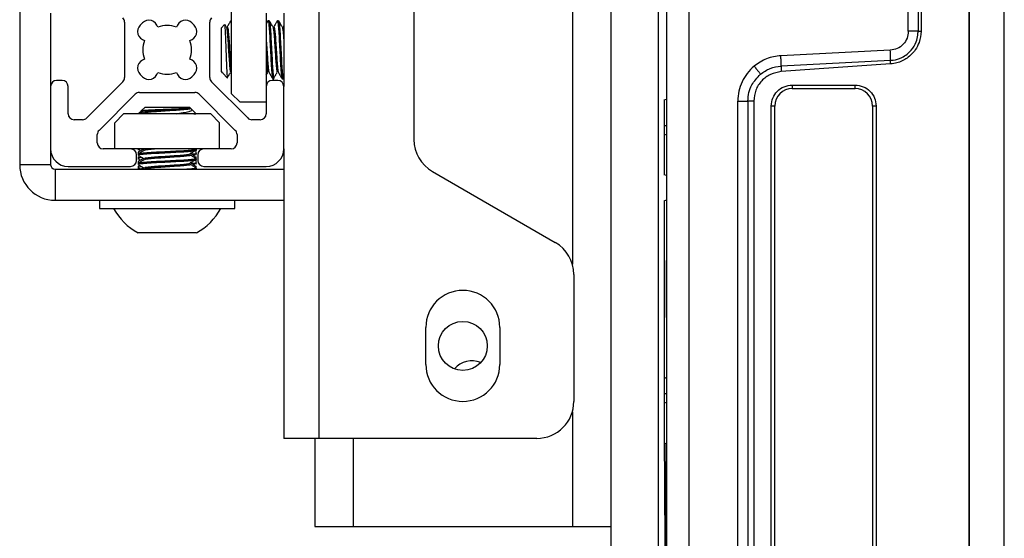
# Model space of a CAD drawing. Units: inches. Extents: x 2 to 655, y 2 to 410.
# Drawn here: x 35 to 38, y 108 to 110 of the extents above; entities that cross this region are included whole.
import ezdxf

# ---------------------------------------------------------------- set-up
doc = ezdxf.new("R2010")
doc.units = ezdxf.units.IN
doc.header["$MEASUREMENT"] = 0

msp = doc.modelspace()

# ---------------------------------------------------------------- linework, layer by layer
at = {"color": 7, "linetype": 'Continuous', "lineweight": 25}
for p, q in [((38.166, 119.3577), (38.166, 106.1529)), ((37.9599, 110.1614), (37.9599, 115.3492)), ((37.993, 115.3492), (37.993, 110.1614)), ((38.0028, 115.3492), (38.0028, 110.1614)), ((38.166, 106.1116), (38.166, 112.7553)), ((38.2842, 106.1116), (38.2842, 112.7553)), ((36.9549, 112.5624), (36.9549, 106.3136)), ((37.1149, 112.5624), (37.1149, 106.3136)), ((34.9579, 111.5022), (34.9579, 109.7102)), ((35.9695, 108.7862), (35.9695, 111.2862)), ((36.2899, 110.4015), (36.2899, 109.7959)), ((37.1424, 110.3013), (37.1424, 106.2509)), ((37.2184, 110.302), (37.2184, 106.2509)), ((35.6727, 110.2459), (35.6727, 109.9515)), ((35.0625, 110.2222), (35.0625, 109.9752)), ((35.7908, 110.2222), (35.7908, 109.9752)), ((35.8499, 110.2222), (35.8499, 109.9752)), ((35.3123, 110.1926), (35.3123, 110.0048)), ((35.3725, 110.1894), (35.3654, 110.1823)), ((35.5469, 110.1823), (35.5398, 110.1894)), ((35.6001, 110.0048), (35.6001, 110.1926)), ((35.65, 110.184), (35.6395, 110.1735)), ((35.6395, 110.0239), (35.6395, 110.1735)), ((35.6558, 110.1763), (35.6514, 110.1838)), ((35.6727, 110.1971), (35.671, 110.1971)), ((35.7965, 110.1967), (35.7908, 110.1868)), ((35.8009, 110.1971), (35.797, 110.1971)), ((35.8324, 110.1971), (35.8285, 110.1971)), ((35.8499, 110.18), (35.8476, 110.1762)), ((37.993, 110.1614), (38.0028, 110.1614)), ((37.8989, 110.0974), (37.5293, 110.079)), ((37.8997, 110.0631), (37.5299, 110.0437)), ((37.5299, 110.0437), (37.5306, 110.025)), ((37.9001, 110.0509), (37.5306, 110.025)), ((37.9001, 110.0509), (37.8997, 110.0631)), ((35.3654, 110.0151), (35.3725, 110.008)), ((35.5398, 110.008), (35.5469, 110.0151)), ((35.6395, 110.0239), (35.6421, 110.0213)), ((35.6427, 110.022), (35.6427, 110.0217)), ((35.6427, 110.0217), (35.6445, 110.0199)), ((35.644, 110.0194), (35.66, 110.0034)), ((35.7908, 110.0137), (35.796, 110.0223)), ((35.8471, 110.0025), (35.8499, 110.0071)), ((37.4591, 110.0185), (37.4604, 110.0164)), ((35.0625, 109.9752), (35.0625, 109.7641)), ((35.1015, 109.9952), (35.0825, 109.9952)), ((35.1215, 109.8827), (35.1215, 109.9752)), ((35.3064, 109.9907), (35.1842, 109.8685)), ((35.7281, 109.8685), (35.6059, 109.9907)), ((35.7908, 109.9752), (35.7908, 109.8827)), ((35.8299, 109.9952), (35.8108, 109.9952)), ((35.8127, 110.0003), (35.8167, 110.0003)), ((35.8442, 110.0003), (35.8482, 110.0003)), ((35.8499, 109.7641), (35.8499, 109.9752)), ((37.5676, 109.9797), (37.7802, 109.9797)), ((37.5676, 109.9797), (37.5676, 109.9679)), ((37.5676, 109.9679), (37.7802, 109.9679)), ((37.7802, 109.9679), (37.7802, 109.9797)), ((35.226, 109.8268), (35.3482, 109.9489)), ((35.3623, 109.9548), (35.55, 109.9548)), ((35.5642, 109.9489), (35.6863, 109.8268)), ((35.6727, 109.9515), (35.7027, 109.9215)), ((35.3814, 109.9056), (35.3698, 109.894)), ((35.3814, 109.9056), (35.531, 109.9056)), ((35.5336, 109.9029), (35.531, 109.9056)), ((35.539, 109.8975), (35.5336, 109.9029)), ((35.7908, 109.9215), (35.7027, 109.9215)), ((37.1425, 109.9312), (37.1345, 109.9291)), ((37.3838, 107.8792), (37.3838, 109.9258)), ((37.4377, 109.9257), (37.418, 109.9258)), ((37.418, 109.9258), (37.418, 107.8792)), ((37.4377, 109.9257), (37.4377, 107.8792)), ((37.4968, 107.8852), (37.4968, 109.9088)), ((37.5086, 109.9088), (37.4968, 109.9088)), ((37.5086, 107.8852), (37.5086, 109.9088)), ((37.8393, 109.9088), (37.8393, 107.8852)), ((37.8511, 109.9088), (37.8393, 109.9088)), ((37.8511, 109.9088), (37.8511, 107.8852)), ((35.309, 109.8822), (35.279, 109.8522)), ((35.6033, 109.8822), (35.309, 109.8822)), ((35.36, 109.8869), (35.3658, 109.8834)), ((35.3632, 109.8874), (35.3609, 109.8851)), ((35.3695, 109.8937), (35.3632, 109.8874)), ((35.3644, 109.8863), (35.3676, 109.8845)), ((35.3702, 109.8926), (35.3788, 109.8876)), ((35.3787, 109.885), (35.3739, 109.8822)), ((35.5524, 109.8842), (35.539, 109.8975)), ((35.5468, 109.8822), (35.5472, 109.8824)), ((35.6333, 109.8522), (35.6033, 109.8822)), ((35.1701, 109.8627), (35.1415, 109.8627)), ((35.279, 109.7641), (35.279, 109.8522)), ((35.6333, 109.7641), (35.6333, 109.8522)), ((35.7708, 109.8627), (35.7422, 109.8627)), ((37.1424, 109.8419), (37.1346, 109.8419)), ((37.1346, 109.8419), (37.1346, 109.811)), ((35.2201, 109.7841), (35.2201, 109.8126)), ((35.6922, 109.8126), (35.6922, 109.7841)), ((37.1424, 109.8131), (37.1346, 109.811)), ((37.1346, 109.811), (37.1346, 109.676)), ((35.0625, 109.7641), (35.0625, 109.7102)), ((35.3326, 109.7641), (35.2401, 109.7641)), ((35.5797, 109.7641), (35.3326, 109.7641)), ((35.3526, 109.725), (35.3526, 109.7441)), ((35.3577, 109.7638), (35.3577, 109.7599)), ((35.3577, 109.7526), (35.3577, 109.7486)), ((35.3577, 109.7466), (35.3577, 109.7426)), ((35.3577, 109.7368), (35.3577, 109.7329)), ((35.3581, 109.7482), (35.3591, 109.7476)), ((35.3584, 109.7638), (35.3637, 109.7608)), ((35.3599, 109.753), (35.3593, 109.7526)), ((35.3616, 109.7501), (35.3593, 109.7486)), ((35.3701, 109.7353), (35.3616, 109.7343)), ((35.3747, 109.7641), (35.3788, 109.7617)), ((35.5444, 109.7425), (35.5543, 109.7482)), ((35.5543, 109.7627), (35.552, 109.7641)), ((35.5546, 109.7481), (35.5526, 109.7476)), ((35.5546, 109.7442), (35.5531, 109.7437)), ((35.5531, 109.7368), (35.554, 109.7363)), ((35.5543, 109.753), (35.5532, 109.7536)), ((35.5546, 109.7584), (35.5546, 109.7623)), ((35.5546, 109.7486), (35.5546, 109.7526)), ((35.5546, 109.7442), (35.5546, 109.7481)), ((35.5546, 109.7329), (35.5546, 109.7368)), ((35.5597, 109.7441), (35.5597, 109.725)), ((35.6722, 109.7641), (35.5797, 109.7641)), ((35.8499, 109.7641), (35.8499, 108.7862)), ((35.0625, 109.7102), (34.9579, 109.7102)), ((35.1215, 109.705), (35.3326, 109.705)), ((35.3577, 109.7323), (35.3577, 109.7284)), ((35.3577, 109.7211), (35.3577, 109.7172)), ((35.3577, 109.7151), (35.3577, 109.7111)), ((35.3577, 109.7053), (35.3577, 109.7014)), ((35.3581, 109.7167), (35.3591, 109.7161)), ((35.3584, 109.7323), (35.3637, 109.7293)), ((35.3599, 109.7215), (35.3593, 109.7211)), ((35.3616, 109.7186), (35.3593, 109.7172)), ((35.3701, 109.7038), (35.3616, 109.7028)), ((35.5444, 109.711), (35.5543, 109.7167)), ((35.5528, 109.7171), (35.5546, 109.7166)), ((35.5546, 109.7127), (35.5531, 109.7123)), ((35.5531, 109.7053), (35.554, 109.7048)), ((35.5543, 109.7215), (35.5532, 109.7221)), ((35.5546, 109.7269), (35.5546, 109.7308)), ((35.5546, 109.7172), (35.5546, 109.7211)), ((35.5546, 109.7127), (35.5546, 109.7166)), ((35.5546, 109.7014), (35.5546, 109.7053)), ((35.5797, 109.705), (35.7908, 109.705)), ((35.0775, 109.6952), (35.0775, 109.5906)), ((35.0775, 109.6952), (35.8499, 109.6952)), ((35.3577, 109.7008), (35.3577, 109.6969)), ((35.3584, 109.7008), (35.3676, 109.6955)), ((35.3787, 109.696), (35.3774, 109.6952)), ((35.5546, 109.6954), (35.5546, 109.6993)), ((36.3524, 109.6876), (36.7674, 109.448)), ((37.1424, 109.6739), (37.1346, 109.676)), ((35.0775, 109.5906), (35.8499, 109.5906)), ((35.2278, 109.5906), (35.2278, 109.563)), ((35.6845, 109.563), (35.6845, 109.5906)), ((37.1346, 109.5891), (37.1424, 109.592)), ((35.2278, 109.563), (35.6845, 109.563)), ((35.4858, 109.4804), (35.3577, 109.4804)), ((35.5546, 109.4804), (35.4858, 109.4804)), ((36.8299, 109.3398), (36.8299, 108.9112)), ((36.3299, 109.0362), (36.3299, 109.1612)), ((36.5799, 109.1612), (36.5799, 109.0362)), ((37.1424, 108.9364), (37.1346, 108.9364)), ((37.1346, 108.9364), (37.1346, 108.9055)), ((37.1424, 108.9076), (37.1346, 108.9055)), ((37.1346, 108.9055), (37.1346, 108.7705)), ((35.9695, 108.7862), (35.8499, 108.7862)), ((35.9549, 108.7862), (35.9549, 108.4886)), ((36.7049, 108.7862), (35.9695, 108.7862)), ((37.1424, 108.7684), (37.1346, 108.7705)), ((37.1403, 107.8757), (37.1369, 108.6805)), ((37.1412, 108.6805), (37.142, 107.8836)), ((35.9549, 108.4886), (36.0849, 108.4886)), ((36.0849, 108.4886), (36.8249, 108.4886)), ((36.8249, 108.4886), (36.9549, 108.4886))]:
    msp.add_line(p, q, dxfattribs=at)
at = {"color": 8, "linetype": 'Continuous', "lineweight": 25}
for p, q in [((36.8249, 110.8226), (36.8249, 109.3748)), ((36.8249, 108.8762), (36.8249, 108.4886)), ((36.0849, 108.7862), (36.0849, 108.4886))]:
    msp.add_line(p, q, dxfattribs=at)
at = {"color": 7, "linetype": 'Continuous', "lineweight": 25}
msp.add_circle((36.4549, 109.0987), 0.0827, dxfattribs=at)
for centre, radius, start, end in [((35.2923, 110.1926), 0.02, 0, 45), ((35.6201, 110.1926), 0.02, 135, 180), ((35.3873, 110.1604), 0.031, 135, 256.1961), ((35.3944, 110.1675), 0.031, 13.8039, 135), ((35.4562, 110.0987), 0.0825, 67.4519, 112.5481), ((35.5179, 110.1675), 0.031, 45, 166.1961), ((35.525, 110.1604), 0.031, 283.8039, 45), ((35.4562, 110.0987), 0.0825, 157.4519, 202.5481), ((35.4562, 110.0987), 0.0825, 337.4519, 22.5481), ((35.3873, 110.037), 0.031, 103.8039, 225), ((35.525, 110.037), 0.031, 315, 76.1961), ((35.2923, 110.0048), 0.02, 315, 360), ((35.3944, 110.0299), 0.031, 225, 346.1961), ((35.4562, 110.0987), 0.0825, 247.4519, 292.5481), ((35.5179, 110.0299), 0.031, 193.8039, 315), ((35.6201, 110.0048), 0.02, 180, 225), ((35.0825, 109.9752), 0.02, 90, 180), ((35.1015, 109.9752), 0.02, 0, 90), ((35.8108, 109.9752), 0.02, 90, 180), ((35.8299, 109.9752), 0.02, 0, 90), ((37.5676, 109.9088), 0.0591, 90, 180), ((37.7802, 109.9088), 0.0591, 0, 90), ((35.3623, 109.9348), 0.02, 90, 135), ((35.55, 109.9348), 0.02, 45, 90), ((35.1415, 109.8827), 0.02, 180, 270), ((35.1701, 109.8827), 0.02, 270, 315), ((35.7422, 109.8827), 0.02, 225, 270), ((35.7708, 109.8827), 0.02, 270, 0), ((35.2401, 109.8126), 0.02, 135, 180), ((35.6722, 109.8126), 0.02, 0, 45), ((35.2401, 109.7841), 0.02, 180, 270), ((35.6722, 109.7841), 0.02, 270, 0), ((36.4149, 109.7959), 0.125, 180, 240), ((35.1215, 109.7641), 0.0591, 180, 270), ((35.3326, 109.7441), 0.02, 0, 90), ((35.5797, 109.7441), 0.02, 90, 180), ((35.7908, 109.7641), 0.0591, 270, 0), ((35.0775, 109.7102), 0.1196, 180, 270), ((35.0775, 109.7102), 0.015, 180, 270), ((35.3326, 109.725), 0.02, 270, 0), ((35.5797, 109.725), 0.02, 180, 270), ((35.4562, 109.6615), 0.2061, 208.5231, 241.4769), ((35.4562, 109.6615), 0.2061, 298.5231, 331.4769), ((36.7049, 109.3398), 0.125, 0, 60), ((36.4549, 109.1612), 0.125, 0, 180), ((36.4549, 109.0362), 0.125, 180, 0), ((36.4849, 108.9736), 0.075, 66.1475, 140.8176), ((36.7049, 108.9112), 0.125, 270, 0)]:
    msp.add_arc(centre, radius, start, end, dxfattribs=at)
for points, knots in [([(35.6606, 110.004), (35.6604, 110.0042), (35.6598, 110.0048), (35.6588, 110.0182), (35.6578, 110.0405), (35.6566, 110.0694), (35.6556, 110.1009), (35.6545, 110.1313), (35.6534, 110.1575), (35.6523, 110.1758), (35.6514, 110.1849), (35.6508, 110.1838), (35.6506, 110.1834)], [0, 0, 0, 0, 0.076802, 0.189563, 0.301331, 0.412069, 0.520883, 0.629588, 0.735459, 0.841384, 0.945022, 1, 1, 1, 1]), ([(35.6557, 110.1752), (35.6562, 110.1743), (35.6574, 110.172), (35.6592, 110.155), (35.6612, 110.1294), (35.6631, 110.0987), (35.6651, 110.068), (35.6671, 110.0425), (35.6687, 110.0267), (35.6697, 110.0245), (35.67, 110.0238)], [0, 0, 0, 0, 0.10502, 0.243201, 0.381383, 0.519564, 0.657746, 0.795927, 0.934109, 1, 1, 1, 1]), ([(35.6706, 110.1967), (35.6686, 110.1933), (35.6646, 110.1864), (35.6606, 110.1796), (35.6586, 110.1762)], [0, 0, 0, 0, 0.500164, 1, 1, 1, 1]), ([(35.6587, 110.1751), (35.6588, 110.1757), (35.6597, 110.1787), (35.6612, 110.172), (35.6631, 110.1554), (35.6651, 110.1293), (35.6671, 110.0988), (35.669, 110.0679), (35.6709, 110.0445), (35.6721, 110.0315), (35.6727, 110.0288), (35.6727, 110.0286)], [0, 0, 0, 0, 0.037755, 0.17784, 0.317925, 0.458009, 0.598094, 0.738179, 0.878264, 0.989724, 1, 1, 1, 1]), ([(35.6705, 110.1953), (35.6707, 110.1961), (35.6714, 110.1994), (35.6721, 110.1945), (35.6727, 110.1907)], [0, 0, 0, 0, 0.21801, 1, 1, 1, 1]), ([(35.7965, 110.1953), (35.7967, 110.196), (35.7975, 110.1997), (35.799, 110.1912), (35.8009, 110.1703), (35.8029, 110.1373), (35.8049, 110.0987), (35.8068, 110.06), (35.8088, 110.0275), (35.8108, 110.0047), (35.8121, 110.0018), (35.8127, 110.0003)], [0, 0, 0, 0, 0.029203, 0.150553, 0.271902, 0.393252, 0.514601, 0.635951, 0.757301, 0.87865, 1, 1, 1, 1]), ([(35.8132, 110.1763), (35.8112, 110.1797), (35.8073, 110.1865), (35.8033, 110.1934), (35.8013, 110.1968)], [0, 0, 0, 0, 0.499774, 1, 1, 1, 1]), ([(35.8132, 110.1752), (35.8137, 110.1743), (35.8149, 110.172), (35.8167, 110.155), (35.8186, 110.1294), (35.8206, 110.0987), (35.8226, 110.068), (35.8245, 110.0425), (35.8262, 110.0267), (35.8271, 110.0245), (35.8275, 110.0238)], [0, 0, 0, 0, 0.10502, 0.243201, 0.381383, 0.519564, 0.657746, 0.795927, 0.934109, 1, 1, 1, 1]), ([(35.828, 110.1967), (35.826, 110.1933), (35.8221, 110.1864), (35.8181, 110.1796), (35.8161, 110.1762)], [0, 0, 0, 0, 0.500164, 1, 1, 1, 1]), ([(35.8161, 110.1751), (35.8163, 110.1757), (35.8172, 110.1787), (35.8186, 110.172), (35.8206, 110.1554), (35.8226, 110.1293), (35.8245, 110.0987), (35.8265, 110.0681), (35.8284, 110.044), (35.83, 110.0279), (35.8314, 110.0223), (35.8322, 110.02), (35.8325, 110.0211), (35.8326, 110.0213)], [0, 0, 0, 0, 0.032214, 0.151739, 0.271265, 0.39079, 0.510316, 0.629841, 0.749367, 0.844469, 0.940777, 0.98912, 1, 1, 1, 1]), ([(35.828, 110.1953), (35.8282, 110.196), (35.829, 110.1997), (35.8305, 110.1912), (35.8324, 110.1703), (35.8344, 110.1373), (35.8364, 110.0987), (35.8383, 110.06), (35.8403, 110.0275), (35.8423, 110.0047), (35.8436, 110.0018), (35.8442, 110.0003)], [0, 0, 0, 0, 0.029203, 0.150553, 0.271902, 0.393252, 0.514601, 0.635951, 0.757301, 0.87865, 1, 1, 1, 1]), ([(35.8447, 110.1763), (35.8427, 110.1797), (35.8388, 110.1865), (35.8348, 110.1934), (35.8328, 110.1968)], [0, 0, 0, 0, 0.499774, 1, 1, 1, 1]), ([(35.8447, 110.1752), (35.8452, 110.1743), (35.8464, 110.172), (35.8481, 110.1562), (35.8493, 110.1397), (35.8499, 110.132)], [0, 0, 0, 0, 0.289726, 0.670938, 1, 1, 1, 1]), ([(35.8476, 110.1751), (35.8478, 110.1757), (35.8486, 110.1785), (35.8493, 110.1746), (35.8499, 110.1715)], [0, 0, 0, 0, 0.237937, 1, 1, 1, 1]), ([(37.9599, 110.1614), (37.959, 110.1535), (37.9572, 110.1374), (37.9435, 110.1166), (37.9234, 110.1013), (37.907, 110.0987), (37.8989, 110.0974)], [0, 0, 0, 0, 0.2432856, 0.4945301, 0.7485127, 1, 1, 1, 1]), ([(37.8997, 110.0631), (37.8998, 110.0631), (37.9, 110.0632), (37.9024, 110.0633), (37.9047, 110.0635), (37.9076, 110.0639), (37.9182, 110.0653), (37.9356, 110.0708), (37.9558, 110.0835), (37.9734, 110.1006), (37.9861, 110.1224), (37.9922, 110.1446), (37.9927, 110.1568), (37.993, 110.1614)], [0, 0, 0, 0, 0.002263, 0.004814, 0.047449, 0.049396, 0.064676, 0.263118, 0.40927, 0.540252, 0.7549, 0.908049, 1, 1, 1, 1]), ([(38.0028, 110.1614), (38.0015, 110.1487), (37.9992, 110.1264), (37.9825, 110.0948), (37.9575, 110.0694), (37.9271, 110.0546), (37.9073, 110.0518), (37.9001, 110.0509)], [0, 0, 0, 0, 0.2301847, 0.4023786, 0.6373534, 0.8687691, 1, 1, 1, 1]), ([(35.7908, 110.132), (35.7909, 110.1309), (35.7916, 110.1214), (35.793, 110.0983), (35.795, 110.0682), (35.7969, 110.0439), (35.7985, 110.0279), (35.7999, 110.0223), (35.8007, 110.02), (35.801, 110.0211), (35.8011, 110.0213)], [0, 0, 0, 0, 0.026138, 0.217208, 0.408277, 0.599346, 0.751373, 0.905329, 0.982608, 1, 1, 1, 1]), ([(35.7908, 110.0729), (35.7909, 110.0716), (35.7916, 110.0602), (35.793, 110.0427), (35.7947, 110.0266), (35.7956, 110.0245), (35.796, 110.0238)], [0, 0, 0, 0, 0.052341, 0.434948, 0.817555, 1, 1, 1, 1]), ([(37.5293, 110.079), (37.5128, 110.0768), (37.4798, 110.0723), (37.4525, 110.0532), (37.4389, 110.0436)], [0, 0, 0, 0, 0.5, 1, 1, 1, 1]), ([(37.5299, 110.0437), (37.53, 110.0445), (37.5302, 110.046), (37.5302, 110.0543), (37.5299, 110.0659), (37.5295, 110.0748), (37.5293, 110.079)], [0, 0, 0, 0, 0.240978, 0.499998, 0.75902, 1, 1, 1, 1]), ([(37.8997, 110.0631), (37.8997, 110.0644), (37.8999, 110.0671), (37.8997, 110.0753), (37.8994, 110.0858), (37.8991, 110.0936), (37.8989, 110.0974)], [0, 0, 0, 0, 0.243099, 0.499995, 0.756894, 1, 1, 1, 1]), ([(37.4389, 110.0436), (37.4307, 110.0358), (37.4144, 110.0204), (37.3973, 109.9912), (37.386, 109.9594), (37.3845, 109.9371), (37.3838, 109.9258)], [0, 0, 0, 0, 0.251895, 0.500209, 0.748316, 1, 1, 1, 1]), ([(37.4604, 110.0164), (37.4708, 110.0238), (37.4918, 110.0385), (37.5172, 110.042), (37.5299, 110.0437)], [0, 0, 0, 0, 0.500402, 1, 1, 1, 1]), ([(35.6581, 110.0025), (35.6601, 110.0058), (35.6641, 110.0124), (35.668, 110.019), (35.67, 110.0223)], [0, 0, 0, 0, 0.500037, 1, 1, 1, 1]), ([(35.8011, 110.0208), (35.8031, 110.0174), (35.807, 110.0106), (35.811, 110.0038), (35.813, 110.0004)], [0, 0, 0, 0, 0.49995, 1, 1, 1, 1]), ([(35.8159, 110.003), (35.8178, 110.0061), (35.8217, 110.0126), (35.8255, 110.019), (35.8275, 110.0223)], [0, 0, 0, 0, 0.486034, 1, 1, 1, 1]), ([(35.8326, 110.0208), (35.8346, 110.0174), (35.8385, 110.0106), (35.8425, 110.0038), (35.8445, 110.0004)], [0, 0, 0, 0, 0.49995, 1, 1, 1, 1]), ([(37.418, 109.9258), (37.4187, 109.9356), (37.4201, 109.9543), (37.4325, 109.987), (37.4495, 110.005), (37.4604, 110.0164)], [0, 0, 0, 0, 0.284835, 0.545792, 1, 1, 1, 1]), ([(37.5306, 110.025), (37.5182, 110.0228), (37.4934, 110.0183), (37.463, 109.9951), (37.4419, 109.9633), (37.4391, 109.9383), (37.4377, 109.9257)], [0, 0, 0, 0, 0.252031, 0.499962, 0.747892, 1, 1, 1, 1]), ([(35.3705, 109.8931), (35.37, 109.8933), (35.3689, 109.894), (35.3785, 109.8949), (35.3967, 109.896), (35.4215, 109.8971), (35.4495, 109.8982), (35.4777, 109.8993), (35.5024, 109.9003), (35.5211, 109.9014), (35.5273, 109.9021), (35.5301, 109.9024)], [0, 0, 0, 0, 0.086189, 0.207368, 0.326972, 0.444668, 0.561876, 0.676106, 0.790417, 0.901649, 1, 1, 1, 1]), ([(35.5301, 109.9024), (35.5287, 109.9021), (35.5235, 109.9013), (35.5076, 109.8997), (35.4803, 109.8977), (35.4493, 109.8957), (35.4192, 109.8938), (35.3952, 109.8918), (35.3802, 109.89), (35.3795, 109.8888), (35.3792, 109.8883)], [0, 0, 0, 0, 0.056285, 0.195448, 0.33461, 0.473773, 0.612935, 0.752098, 0.89126, 1, 1, 1, 1]), ([(35.5301, 109.9024), (35.5309, 109.9024), (35.5338, 109.9024), (35.5336, 109.9024), (35.5334, 109.9024)], [0, 0, 0, 0, 0.2662931, 1, 1, 1, 1]), ([(37.3838, 109.9258), (37.3884, 109.9258), (37.3977, 109.9258), (37.4091, 109.9258), (37.4169, 109.9258), (37.4176, 109.9258), (37.418, 109.9258)], [0, 0, 0, 0, 0.249999, 0.499999, 0.75, 1, 1, 1, 1]), ([(35.3633, 109.8873), (35.3632, 109.8873), (35.3618, 109.8877), (35.365, 109.8881), (35.3713, 109.8885), (35.372, 109.8886)], [0, 0, 0, 0, 0.0369327, 0.8969608, 1, 1, 1, 1]), ([(35.3759, 109.8893), (35.3734, 109.8879), (35.3693, 109.8855), (35.3652, 109.8831), (35.3636, 109.8822)], [0, 0, 0, 0, 0.617316, 1, 1, 1, 1]), ([(35.5331, 109.9001), (35.5334, 109.9), (35.5352, 109.8992), (35.5265, 109.8977), (35.5078, 109.8957), (35.4802, 109.8938), (35.4493, 109.8918), (35.4192, 109.8898), (35.3953, 109.8879), (35.3813, 109.8862), (35.3805, 109.8852), (35.3802, 109.8849)], [0, 0, 0, 0, 0.029408, 0.158986, 0.288563, 0.418141, 0.547719, 0.677297, 0.806875, 0.936453, 1, 1, 1, 1]), ([(35.5385, 109.897), (35.5394, 109.8963), (35.542, 109.8942), (35.536, 109.8911), (35.5215, 109.8873), (35.503, 109.8842), (35.4897, 109.8824), (35.4858, 109.8819)], [0, 0, 0, 0, 0.124365, 0.369963, 0.61583, 0.888014, 1, 1, 1, 1]), ([(35.5459, 109.8822), (35.5489, 109.8825), (35.5538, 109.8829), (35.5523, 109.8833), (35.5517, 109.8835)], [0, 0, 0, 0, 0.630813, 1, 1, 1, 1]), ([(35.3586, 109.7641), (35.3582, 109.764), (35.3573, 109.7638), (35.3582, 109.7637), (35.3587, 109.7636)], [0, 0, 0, 0, 0.4661387, 1, 1, 1, 1]), ([(35.3759, 109.7633), (35.3734, 109.7619), (35.3674, 109.7584), (35.3615, 109.7549), (35.358, 109.753)], [0, 0, 0, 0, 0.425589, 1, 1, 1, 1]), ([(35.3787, 109.759), (35.3753, 109.757), (35.3685, 109.753), (35.3616, 109.749), (35.3582, 109.747)], [0, 0, 0, 0, 0.499739, 1, 1, 1, 1]), ([(35.3583, 109.7421), (35.3617, 109.7401), (35.3685, 109.7361), (35.3754, 109.7322), (35.3788, 109.7302)], [0, 0, 0, 0, 0.500235, 1, 1, 1, 1]), ([(35.5524, 109.7627), (35.5533, 109.7624), (35.5563, 109.7615), (35.5452, 109.7599), (35.5213, 109.7579), (35.4866, 109.756), (35.4475, 109.754), (35.4095, 109.752), (35.3792, 109.7501), (35.3603, 109.7482), (35.3594, 109.7471), (35.359, 109.7466)], [0, 0, 0, 0, 0.052139, 0.173954, 0.295769, 0.417584, 0.539399, 0.661214, 0.783029, 0.904844, 1, 1, 1, 1]), ([(35.5533, 109.7584), (35.5537, 109.7582), (35.5559, 109.7574), (35.545, 109.756), (35.5214, 109.754), (35.4866, 109.752), (35.4475, 109.7501), (35.4095, 109.7481), (35.3792, 109.7461), (35.3603, 109.7443), (35.3594, 109.7431), (35.359, 109.7426)], [0, 0, 0, 0, 0.027356, 0.152356, 0.277356, 0.402356, 0.527356, 0.652356, 0.777356, 0.902356, 1, 1, 1, 1]), ([(35.3834, 109.7641), (35.3829, 109.764), (35.3783, 109.7634), (35.3788, 109.7628), (35.3792, 109.7623)], [0, 0, 0, 0, 0.124073, 1, 1, 1, 1]), ([(35.5278, 109.7445), (35.527, 109.7444), (35.5224, 109.7436), (35.5074, 109.7422), (35.4803, 109.7402), (35.4493, 109.7382), (35.4192, 109.7363), (35.3952, 109.7343), (35.3802, 109.7325), (35.3795, 109.7313), (35.3792, 109.7308)], [0, 0, 0, 0, 0.028958, 0.17215, 0.315342, 0.458534, 0.601727, 0.744919, 0.888111, 1, 1, 1, 1]), ([(35.4235, 109.7641), (35.4224, 109.764), (35.4115, 109.7633), (35.3956, 109.7619), (35.3813, 109.7602), (35.3805, 109.7593), (35.3802, 109.7589)], [0, 0, 0, 0, 0.042552, 0.427005, 0.811457, 1, 1, 1, 1]), ([(35.5323, 109.7431), (35.5331, 109.7428), (35.5355, 109.7418), (35.5267, 109.7402), (35.5078, 109.7382), (35.4802, 109.7363), (35.4493, 109.7343), (35.4192, 109.7323), (35.3953, 109.7304), (35.3813, 109.7287), (35.3805, 109.7278), (35.3802, 109.7274)], [0, 0, 0, 0, 0.057268, 0.183127, 0.308985, 0.434843, 0.560702, 0.68656, 0.812418, 0.938277, 1, 1, 1, 1]), ([(35.528, 109.7445), (35.5312, 109.7465), (35.5376, 109.7505), (35.544, 109.7544), (35.5472, 109.7564)], [0, 0, 0, 0, 0.499963, 1, 1, 1, 1]), ([(35.5543, 109.7312), (35.5509, 109.7332), (35.544, 109.7372), (35.5372, 109.7411), (35.5338, 109.7431)], [0, 0, 0, 0, 0.500105, 1, 1, 1, 1]), ([(35.5522, 109.7379), (35.5488, 109.7399), (35.5428, 109.7434), (35.5369, 109.7469), (35.5343, 109.7485)], [0, 0, 0, 0, 0.564845, 1, 1, 1, 1]), ([(35.5537, 109.7482), (35.5538, 109.7482), (35.5551, 109.7475), (35.5496, 109.7467), (35.54, 109.7459), (35.5388, 109.7458)], [0, 0, 0, 0, 0.066271, 0.882262, 1, 1, 1, 1]), ([(35.3588, 109.7326), (35.3583, 109.7325), (35.3572, 109.7324), (35.3582, 109.7322), (35.3587, 109.7321)], [0, 0, 0, 0, 0.532787, 1, 1, 1, 1]), ([(35.3759, 109.7318), (35.3734, 109.7304), (35.3674, 109.7269), (35.3615, 109.7235), (35.358, 109.7215)], [0, 0, 0, 0, 0.425589, 1, 1, 1, 1]), ([(35.3787, 109.7275), (35.3753, 109.7255), (35.3685, 109.7215), (35.3616, 109.7175), (35.3582, 109.7155)], [0, 0, 0, 0, 0.4997387, 1, 1, 1, 1]), ([(35.3583, 109.7106), (35.3617, 109.7086), (35.3685, 109.7046), (35.3754, 109.7007), (35.3788, 109.6987)], [0, 0, 0, 0, 0.500235, 1, 1, 1, 1]), ([(35.5524, 109.7312), (35.5533, 109.7309), (35.5563, 109.73), (35.5452, 109.7284), (35.5213, 109.7264), (35.4866, 109.7245), (35.4475, 109.7225), (35.4095, 109.7205), (35.3792, 109.7186), (35.3603, 109.7167), (35.3594, 109.7156), (35.359, 109.7151)], [0, 0, 0, 0, 0.052139, 0.173954, 0.295769, 0.417584, 0.539399, 0.661214, 0.783029, 0.904844, 1, 1, 1, 1]), ([(35.5533, 109.7269), (35.5537, 109.7267), (35.5559, 109.7259), (35.545, 109.7245), (35.5214, 109.7225), (35.4866, 109.7205), (35.4475, 109.7186), (35.4095, 109.7166), (35.3792, 109.7146), (35.3603, 109.7128), (35.3594, 109.7116), (35.359, 109.7111)], [0, 0, 0, 0, 0.027356, 0.152356, 0.277356, 0.402356, 0.527356, 0.652356, 0.777356, 0.902356, 1, 1, 1, 1]), ([(35.5278, 109.713), (35.527, 109.7129), (35.5224, 109.7122), (35.5074, 109.7107), (35.4803, 109.7087), (35.4493, 109.7067), (35.4192, 109.7048), (35.3952, 109.7028), (35.3802, 109.701), (35.3795, 109.6998), (35.3792, 109.6993)], [0, 0, 0, 0, 0.0289576, 0.1721499, 0.3153421, 0.4585344, 0.6017267, 0.7449189, 0.8881112, 1, 1, 1, 1]), ([(35.5323, 109.7116), (35.5331, 109.7113), (35.5355, 109.7103), (35.5267, 109.7087), (35.5078, 109.7067), (35.4802, 109.7048), (35.4493, 109.7028), (35.4192, 109.7008), (35.3953, 109.6989), (35.3813, 109.6972), (35.3805, 109.6963), (35.3802, 109.6959)], [0, 0, 0, 0, 0.057268, 0.183127, 0.308985, 0.434843, 0.560702, 0.68656, 0.812418, 0.938277, 1, 1, 1, 1]), ([(35.528, 109.713), (35.5312, 109.715), (35.5376, 109.719), (35.544, 109.7229), (35.5472, 109.7249)], [0, 0, 0, 0, 0.499963, 1, 1, 1, 1]), ([(35.5543, 109.6997), (35.5509, 109.7017), (35.544, 109.7057), (35.5372, 109.7096), (35.5338, 109.7116)], [0, 0, 0, 0, 0.500105, 1, 1, 1, 1]), ([(35.5522, 109.7064), (35.5488, 109.7084), (35.5428, 109.7119), (35.5369, 109.7154), (35.5343, 109.717)], [0, 0, 0, 0, 0.564845, 1, 1, 1, 1]), ([(35.5537, 109.7168), (35.5538, 109.7167), (35.5551, 109.716), (35.5496, 109.7152), (35.54, 109.7144), (35.5388, 109.7143)], [0, 0, 0, 0, 0.066271, 0.882262, 1, 1, 1, 1]), ([(35.5531, 109.7329), (35.5541, 109.7327), (35.5551, 109.7325), (35.5539, 109.7323), (35.5539, 109.7323)], [0, 0, 0, 0, 0.97697, 1, 1, 1, 1]), ([(35.5531, 109.7014), (35.5541, 109.7012), (35.5551, 109.701), (35.5539, 109.7008), (35.5539, 109.7008)], [0, 0, 0, 0, 0.97697, 1, 1, 1, 1]), ([(35.3588, 109.7011), (35.3583, 109.701), (35.3572, 109.7009), (35.3582, 109.7007), (35.3587, 109.7006)], [0, 0, 0, 0, 0.532787, 1, 1, 1, 1]), ([(35.3759, 109.7003), (35.3734, 109.6989), (35.3704, 109.6972), (35.3675, 109.6954), (35.3671, 109.6952)], [0, 0, 0, 0, 0.859796, 1, 1, 1, 1]), ([(35.5524, 109.6997), (35.5533, 109.6994), (35.5562, 109.6985), (35.5465, 109.697), (35.5303, 109.6958), (35.5228, 109.6952)], [0, 0, 0, 0, 0.186808, 0.6232571, 1, 1, 1, 1]), ([(37.1424, 108.9895), (37.1412, 108.9899), (37.1392, 108.9906), (37.1369, 108.9916), (37.1355, 108.9921), (37.1349, 108.9923), (37.1347, 108.9924), (37.1346, 108.9924), (37.1346, 108.9924)], [0, 0, 0, 0, 0.458268, 0.747749, 0.915301, 0.971886, 0.989502, 1, 1, 1, 1])]:
    msp.add_open_spline(points, degree=3, knots=knots, dxfattribs=at)
for points in [[(35.8009, 110.1971), (35.8016, 110.1956), (35.8029, 110.1927), (35.8049, 110.1699), (35.8068, 110.1374), (35.8088, 110.0987), (35.8108, 110.06), (35.8127, 110.0275), (35.8147, 110.0047), (35.816, 110.0018), (35.8167, 110.0003)], [(35.8324, 110.1971), (35.8331, 110.1956), (35.8344, 110.1927), (35.8364, 110.1699), (35.8383, 110.1374), (35.8403, 110.0987), (35.8423, 110.06), (35.8442, 110.0275), (35.8462, 110.0047), (35.8475, 110.0018), (35.8482, 110.0003)], [(37.993, 110.1614), (37.9917, 110.1614), (37.9891, 110.1614), (37.9812, 110.1614), (37.9712, 110.1614), (37.9636, 110.1614), (37.9599, 110.1614)], [(37.4968, 109.9088), (37.4978, 109.9181), (37.5, 109.9367), (37.5163, 109.9601), (37.5398, 109.9765), (37.5583, 109.9786), (37.5676, 109.9797)], [(37.7802, 109.9797), (37.7895, 109.9786), (37.8081, 109.9765), (37.8315, 109.9601), (37.8479, 109.9367), (37.85, 109.9181), (37.8511, 109.9088)], [(37.1346, 109.9291), (37.1346, 109.9278), (37.1346, 109.9252), (37.1346, 109.905), (37.1346, 109.8762), (37.1346, 109.8533), (37.1346, 109.8419)], [(37.1346, 109.5891), (37.1346, 109.5698), (37.1346, 109.5312), (37.1346, 109.4574), (37.1346, 109.3763), (37.1346, 109.3193), (37.1346, 109.2907)], [(37.1424, 109.2907), (37.1424, 109.3077), (37.1424, 109.3418), (37.1424, 109.372), (37.1424, 109.3872)], [(37.1346, 109.2907), (37.1346, 109.2622), (37.1346, 109.2051), (37.1346, 109.1241), (37.1346, 109.0503), (37.1346, 109.0117), (37.1346, 108.9924)], [(37.1424, 109.1943), (37.1424, 109.2095), (37.1424, 109.2397), (37.1424, 109.2737), (37.1424, 109.2907)], [(37.1346, 109.0236), (37.1346, 109.0223), (37.1346, 109.0197), (37.1346, 108.9995), (37.1346, 108.9707), (37.1346, 108.9478), (37.1346, 108.9364)]]:
    msp.add_open_spline(points, degree=3, dxfattribs=at)
at = {"color": 8, "linetype": 'Continuous', "lineweight": 25}
for points, knots in [([(37.4389, 110.0436), (37.4417, 110.0402), (37.446, 110.035), (37.451, 110.0288), (37.4545, 110.0245), (37.4573, 110.0209), (37.4585, 110.0193), (37.4591, 110.0185)], [0, 0, 0, 0, 0.315402, 0.48481, 0.657698, 0.830587, 1, 1, 1, 1]), ([(37.1369, 108.6805), (37.1368, 108.7022), (37.1366, 108.7353), (37.1365, 108.7611), (37.1364, 108.77)], [0, 0, 0, 0, 0.65754, 1, 1, 1, 1]), ([(37.141, 108.7688), (37.141, 108.7603), (37.1411, 108.7348), (37.1411, 108.7023), (37.1411, 108.6805)], [0, 0, 0, 0, 0.332197, 1, 1, 1, 1])]:
    msp.add_open_spline(points, degree=3, knots=knots, dxfattribs=at)

doc.saveas('drawing.dxf')
